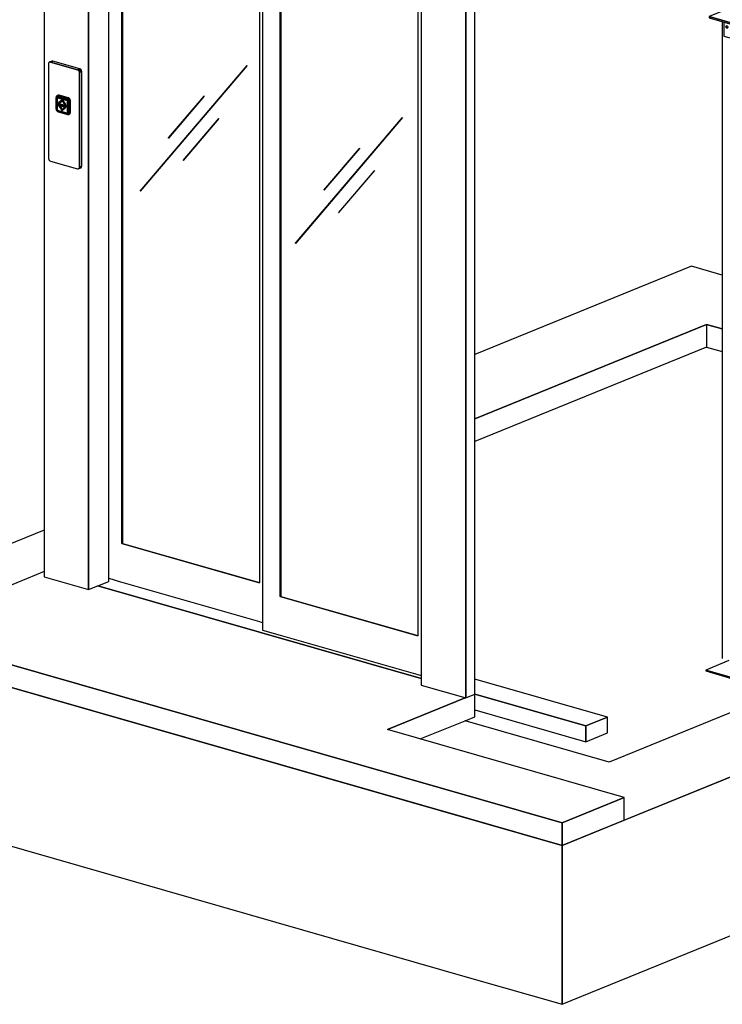
# Model space of a CAD drawing. Extents: x 5 to 3075, y 5 to 302.
# Drawn here: x 33 to 52, y 115 to 142 of the extents above; entities that cross this region are included whole.
import ezdxf

# ---------------------------------------------------------------- set-up
doc = ezdxf.new("R2010")
doc.units = 0
doc.header["$LTSCALE"] = 0.5
doc.header["$MEASUREMENT"] = 0
doc.layers.get('0').update_dxf_attribs({"linetype": 'CONTINUOUS'})

# ---------------------------------------------------------------- blocks, each defined once
blk = doc.blocks.new('LD_20200403095214_0000019E')
for p, q in [((-75.5, -1670), (-75.5, -2988.6)), ((-75.5, -2988.6), (-75.4, -2989))]:
    blk.add_line(p, q)
blk = doc.blocks.new('LD_20200403095214_000001B3')
for p, q in [((331.4, 250.2), (299.3, 237.1)), ((333.7, 249.5), (301.6, 236.4)), ((301.6, 236.4), (333.7, 249.5)), ((333.7, 249.5), (331.4, 250.2)), ((333.7, 202.5), (333.7, 249.5)), ((301.6, 236.4), (299.3, 237.1)), ((299.3, 237.1), (299.3, 192.9)), ((299.3, 237.1), (301.6, 236.4)), ((301.6, 189.4), (301.6, 236.4)), ((301.6, 236.4), (301.6, 189.4)), ((387.3, 244.3), (333.7, 222.5)), ((333.7, 212.1), (402.2, 240)), ((402.2, 240), (333.7, 212.1)), ((333.7, 210.2), (402.2, 238.1)), ((402.2, 240), (387.3, 244.3)), ((388.8, 178.1), (388.8, 232.7)), ((402.2, 238.1), (402.2, 240)), ((299.3, 215.2), (270.8, 223.4)), ((-244.1, -23.4), (287.8, 193.4)), ((287.8, 193.4), (-244.1, -23.4)), ((-244.1, -25.3), (290.5, 192.6)), ((242, 185.1), (-242, -12.2)), ((272.9, 197.7), (270.5, 196.7)), ((299.3, 192.9), (270.8, 201.1)), ((270.8, 201.1), (299.3, 192.9)), ((270.8, 198.3), (301.6, 189.4)), ((271, 197.6), (270.8, 197.5)), ((271.9, 197.8), (271, 197.6)), ((272.1, 197.9), (271.9, 197.8)), ((301.6, 189.4), (333.7, 202.5)), ((-385.7, -137.6), (388.8, 178.1)), ((-372.3, -141.5), (402.2, 174.2)), ((402.2, 174.2), (-372.3, -141.5)), ((402.2, 174.2), (388.8, 178.1)), ((402.2, 132.9), (402.2, 174.2)), ((-372.3, -182.8), (402.2, 132.9)), ((388.8, 72.8), (388.8, 127.4)), ((388.8, 72.8), (-385.7, -242.9)), ((-385.7, -242.9), (388.8, 72.8)), ((-372.3, -246.7), (402.2, 69)), ((402.2, 69), (-372.3, -246.7)), ((-372.3, -248.6), (402.2, 67.1)), ((402.2, 69), (388.8, 72.8)), ((402.2, 67.1), (402.2, 69)), ((-426.1, 22), (-458.2, 8.9)), ((-278.6, -20.3), (-426.1, 22)), ((-278.6, -42.6), (-458.2, 8.9)), ((-458.2, 8.9), (-458.2, 6.1)), ((-458.2, 8.9), (-278.6, -42.6)), ((-458.2, 6.1), (-276.3, -46.1)), ((-246.4, 14.6), (-278.6, 1.5)), ((-276.3, 0.9), (-278.6, 1.5)), ((-278.6, 1.5), (-278.6, -42.6)), ((-278.6, 1.5), (-276.3, 0.9)), ((-244.1, 14), (-276.3, 0.9)), ((-276.3, 0.9), (-244.1, 14)), ((-276.3, -46.1), (-276.3, 0.9)), ((-276.3, 0.9), (-276.3, -46.1)), ((-244.1, 14), (-246.4, 14.6)), ((-244.1, -33), (-244.1, 14)), ((-428, -2.6), (-428, -31.4)), ((-423.8, -11.9), (-423.6, -11.1)), ((-423.6, -12.9), (-423.8, -11.9)), ((-423.6, -11.1), (-423.2, -10.4)), ((-423.2, -13.7), (-423.6, -12.9)), ((-423.2, -10.4), (-422.4, -10.1)), ((-423.2, -10.4), (-422.6, -10.1)), ((-423.2, -13.7), (-421.3, -13)), ((-422.6, -14.4), (-423.2, -13.7)), ((-422.6, -10.1), (-421.9, -10.1)), ((-421.9, -14.8), (-422.6, -14.4)), ((-421.9, -10.1), (-421.1, -10.5)), ((-421.9, -11.1), (-421.7, -10.3)), ((-421.7, -12.1), (-421.9, -11.1)), ((-421.9, -14.8), (-421.1, -14.9)), ((-421.7, -10.3), (-421.7, -10.2)), ((-421.3, -13), (-421.7, -12.1)), ((-420.7, -13.6), (-421.3, -13)), ((-421.1, -10.5), (-420.5, -11.2)), ((-420.5, -14.5), (-421.1, -14.9)), ((-420.1, -13.9), (-420.7, -13.6)), ((-420.5, -11.2), (-420.1, -12.1)), ((-420.1, -13.9), (-420.5, -14.5)), ((-420.1, -12.1), (-420, -13)), ((-420, -13), (-420.1, -13.9)), ((-414.2, -6.5), (-349.4, -53.1)), ((-349.4, -50.3), (-407.7, -8.4)), ((-428, -31.4), (-346.5, -54.8)), ((-305, -37.9), (-387.3, -71.4)), ((-276.3, -46.1), (-244.1, -33)), ((-372.3, -75.7), (-290.1, -42.2)), ((-290.1, -42.2), (-372.3, -75.7)), ((-372.3, -77.6), (-287.4, -42.9)), ((-349.4, -50.3), (-341.7, -52.5)), ((-349.4, -53.1), (-345.3, -54.3)), ((-341.3, -52.7), (-341.7, -52.5)), ((-372.3, -75.7), (-387.3, -71.4)), ((-387.3, -71.4), (-372.3, -75.7)), ((-387.3, -71.4), (-387.3, -137.2)), ((-385.7, -73.7), (-372.3, -77.6)), ((-385.7, -137.6), (-385.7, -73.7)), ((-385.7, -73.7), (-385.7, -137.6)), ((-372.3, -77.6), (-372.3, -75.7)), ((-372.3, -75.7), (-372.3, -77.6)), ((-387.3, -137.2), (-385.7, -137.6)), ((-387.3, -137.2), (-387.3, -139.1)), ((-372.3, -141.5), (-387.3, -137.2)), ((-387.3, -139.1), (-373.9, -142.9)), ((-385.7, -137.6), (-372.3, -141.5)), ((-372.3, -182.8), (-372.3, -141.5)), ((-372.3, -141.5), (-372.3, -182.8)), ((-373.9, -142.9), (-373.9, -180.5)), ((-373.9, -171.2), (-387.3, -176.7)), ((-387.3, -176.7), (-387.3, -178.5)), ((-373.9, -180.5), (-387.3, -176.7)), ((-387.3, -176.7), (-373.9, -180.5)), ((-387.3, -178.5), (-372.3, -182.8)), ((-385.7, -179), (-387.3, -178.5)), ((-387.3, -178.5), (-387.3, -244.3)), ((-385.7, -242.9), (-385.7, -179)), ((-385.7, -179), (-385.7, -242.9)), ((-387.3, -244.3), (-372.3, -248.6)), ((-372.3, -246.7), (-385.7, -242.9)), ((-385.7, -242.9), (-372.3, -246.7)), ((-372.3, -248.6), (-372.3, -246.7)), ((-372.3, -246.7), (-372.3, -248.6))]:
    blk.add_line(p, q)
blk = doc.blocks.new('LD_20200403095214_000001B7')
for p, q in [((2002.6, 246.9), (1815, 170.4)), ((2060.1, 230.4), (2002.6, 246.9)), ((1872.4, 153.9), (2060.1, 230.4)), ((2060.1, 230.4), (1872.4, 153.9)), ((2060.1, 87.1), (2060.1, 230.4)), ((1890.4, 214.5), (1864.6, 204)), ((1890.4, 214.5), (1864.6, 204)), ((1884, 198.5), (1864.6, 204)), ((1864.6, 204), (1864.6, 190.6)), ((1864.6, 204), (1884, 198.5)), ((1884, 198.5), (1864.6, 204)), ((1864.6, 204), (1864.6, 190.6)), ((1864.6, 204), (1884, 198.5)), ((1909.7, 209), (1890.4, 214.5)), ((1909.7, 209), (1890.4, 214.5)), ((1815, 170.4), (1815, 168)), ((1872.4, 153.9), (1815, 170.4)), ((1815, 170.4), (1872.4, 153.9)), ((1815, 168), (1870.5, 152.1)), ((1858.3, 155.6), (1858.3, 117.7)), ((1870.5, 152.1), (1870.5, 11.1)), ((1872.4, 10.6), (1872.4, 153.9)), ((1872.4, 153.9), (1872.4, 10.6)), ((1870.5, 107.3), (1850, 99)), ((1858.3, 117.7), (1870.5, 114.2)), ((1864.6, 115.9), (1864.6, 105)), ((1864.6, 115.9), (1864.6, 105)), ((2092.8, 90.1), (1610.7, -106.4)), ((1850, 85.5), (1829.2, 77)), ((1850, 82.1), (1829.2, 73.6)), ((1870.5, 93.1), (1850, 99)), ((1850, 99), (1850, 56.7)), ((1850, 99), (1870.5, 93.1)), ((2060.1, 87.1), (1856.3, 4)), ((1856.3, 1.7), (2060.1, 84.7)), ((1872.4, 10.6), (2060.1, 87.1)), ((1873, 0.5), (2092.8, 90.1)), ((2060.1, 84.7), (2060.1, 87.1)), ((2081.6, 84.1), (2092.8, 88.7)), ((2092.8, 88.7), (2081.6, 84.1)), ((2081.6, 70.8), (2081.6, 84.1)), ((2081.6, 84.1), (2081.6, 70.8)), ((2113.7, 92.3), (2113.7, 83.9)), ((2113.7, 83.9), (2113.7, 92.3)), ((2116.3, 84.9), (2116.3, 93.3)), ((1850, 56.7), (1870.5, 50.8)), ((1737.1, -0.7), (1792.2, 21.8)), ((1762.4, 30.3), (1818.2, 14.3)), ((1764.7, 31.5), (1820.9, 15.4)), ((1820.9, 15.4), (1764.7, 31.5)), ((1870.5, 28.4), (1829.5, 11.7)), ((1763, -8.2), (1723.9, 3.1)), ((1820.9, 15.4), (1763, -8.2)), ((1815.1, -23.1), (1873, 0.5)), ((1856.3, 4), (1829.5, 11.7)), ((1829.5, 11.7), (1829.5, 9.4)), ((1829.5, 11.7), (1856.3, 4)), ((1829.5, 9.4), (1856.3, 1.7)), ((1856.3, 4), (1872.4, 10.6)), ((1856.3, 1.7), (1856.3, 4)), ((1856.3, 4), (1856.3, 1.7)), ((1870.5, 11.1), (1872.4, 10.6)), ((1633.8, -2.6), (1610.7, -12)), ((1636.7, -4.8), (1610.7, -15.4)), ((1610.7, -106.4), (1815.1, -23.1)), ((1435.3, -83.5), (1387.2, -103.1)), ((1440.8, -85.1), (1440.8, -120.4)), ((1442.4, -120.8), (1442.4, -87)), ((1442.4, -87), (1442.4, -120.8)), ((1442.4, -87), (1443.9, -87.4)), ((1443.9, -87.4), (1570.3, -123.7)), ((1446.5, -88.2), (1446.5, -120.2)), ((1387.2, -103.1), (1387.2, -105)), ((1440.8, -118.5), (1387.2, -103.1)), ((1387.2, -103.1), (1440.8, -118.5)), ((1387.2, -105), (1440.8, -120.4)), ((1440.8, -120.4), (1440.8, -118.5)), ((1440.8, -120.4), (1442.4, -120.8)), ((1442.4, -120.8), (1446.5, -119.2)), ((1446.5, -120.2), (1544.2, -148.3)), ((1606.5, -114.4), (1606.5, -122.8)), ((1606.5, -122.8), (1606.5, -114.4)), ((1570.3, -123.7), (1570.3, -137.6)), ((1571.8, -123.7), (1571.8, -122.7)), ((1571.8, -122.7), (1571.8, -123.7)), ((1571.8, -137), (1571.8, -123.7)), ((1571.8, -123.7), (1571.8, -137)), ((1574.4, -135.9), (1574.4, -123.5)), ((1574.4, -123.5), (1574.4, -135.9))]:
    blk.add_line(p, q)
blk = doc.blocks.new('LD_20200403095214_000001BA')
for p, q in [((908.9, -248.3), (911.1, -247.4)), ((889.1, -268.9), (889.1, -269.2)), ((889.1, -269.2), (889.1, -268.9)), ((890.4, -269.6), (890.4, -268.4))]:
    blk.add_line(p, q)
blk = doc.blocks.new('LD_20200403095214_000001BB')
for p, q in [((-36.6, 83.8), (-36.7, 82.8)), ((-36.7, 82.8), (-36.7, -113)), ((-36.4, 84.8), (-36.6, 83.8)), ((-35.9, 85.5), (-36.4, 84.8)), ((-35.3, 86.1), (-35.9, 85.5)), ((-34.6, 86.4), (-35.3, 86.1)), ((-29.8, 88.4), (-34.6, 86.4)), ((-33.8, 86.5), (-34.6, 86.4)), ((-34.6, 86.4), (-33.8, 86.5)), ((-28.9, 88.5), (-33.8, 86.5)), ((-33.8, 86.5), (-28.9, 88.5)), ((-32.9, 86.4), (-33.8, 86.5)), ((-33.8, 86.5), (-32.9, 86.4)), ((-28.1, 88.4), (-32.9, 86.4)), ((-32.9, 86.4), (-28.1, 88.4)), ((23.3, 70.3), (-32.9, 86.4)), ((-32.9, 86.4), (23.3, 70.3)), ((-28.9, 88.5), (-29.8, 88.4)), ((-28.1, 88.4), (-28.9, 88.5)), ((28.1, 72.3), (-28.1, 88.4)), ((28.1, 72.3), (23.3, 70.3)), ((23.3, 70.3), (28.1, 72.3)), ((24.1, 69.9), (23.3, 70.3)), ((23.3, 70.3), (24.1, 69.9)), ((28.9, 71.9), (24.1, 69.9)), ((24.1, 69.9), (28.9, 71.9)), ((24.9, 69.4), (24.1, 69.9)), ((24.1, 69.9), (24.9, 69.4)), ((29.8, 71.3), (24.9, 69.4)), ((24.9, 69.4), (29.8, 71.3)), ((25.7, 68.6), (24.9, 69.4)), ((24.9, 69.4), (25.7, 68.6)), ((30.5, 70.6), (25.7, 68.6)), ((25.7, 68.6), (30.5, 70.6)), ((26.3, 67.7), (25.7, 68.6)), ((25.7, 68.6), (26.3, 67.7)), ((31.1, 69.6), (26.3, 67.7)), ((26.3, 67.7), (31.1, 69.6)), ((26.7, 66.6), (26.3, 67.7)), ((26.3, 67.7), (26.7, 66.6)), ((31.5, 68.6), (26.7, 66.6)), ((26.7, 66.6), (31.5, 68.6)), ((27, 65.6), (26.7, 66.6)), ((26.7, 66.6), (27, 65.6)), ((31.8, 67.5), (27, 65.6)), ((27, 65.6), (31.8, 67.5)), ((27.1, 64.5), (27, 65.6)), ((27, 65.6), (27.1, 64.5)), ((31.9, 66.5), (27.1, 64.5)), ((27.1, 64.5), (31.9, 66.5)), ((27.1, -131.3), (27.1, 64.5)), ((27.1, 64.5), (27.1, -131.3)), ((28.9, 71.9), (28.1, 72.3)), ((29.8, 71.3), (28.9, 71.9)), ((30.5, 70.6), (29.8, 71.3)), ((31.1, 69.6), (30.5, 70.6)), ((31.5, 68.6), (31.1, 69.6)), ((31.8, 67.5), (31.5, 68.6)), ((31.9, 66.5), (31.8, 67.5)), ((31.9, -129.3), (31.9, 66.5)), ((-20.8, 13.9), (-20.9, 13)), ((-20.9, 13), (-20.9, -10.5)), ((-20.8, 13.9), (-20.6, 14.8)), ((-20.7, 14.6), (-20.8, 13.9)), ((-20.8, 13.9), (-20.7, 12.2)), ((-20.6, 14.8), (-20.7, 14.6)), ((-20.7, -11.3), (-20.7, 12.2)), ((-20.6, 14.8), (-20.2, 15.6)), ((-20.3, 15.5), (-20.6, 14.8)), ((-20.4, 12.8), (-20.5, 12.1)), ((-20.5, 12.1), (-20.4, 12.8)), ((-20.5, 12.1), (-20.5, -11.4)), ((-20.5, -11.4), (-20.5, 12.1)), ((-20.2, 13.5), (-20.4, 12.8)), ((-20.4, 12.8), (-20.2, 13.5)), ((-19.8, 16.2), (-20.3, 15.5)), ((-20.1, 13.2), (-20.3, 12.6)), ((-20.3, 12.6), (-20.3, 12)), ((-20.3, -11.4), (-20.3, 12)), ((-20.2, 15.6), (-19.7, 16.2)), ((-19.8, 14), (-20.2, 13.5)), ((-20.2, 13.5), (-19.8, 14)), ((-19.7, 13.8), (-20.1, 13.2)), ((-20, 12.5), (-20.1, 12)), ((-20, 12.3), (-20.1, 12)), ((-20.1, 12), (-20.1, -11.5)), ((-20.1, 12), (-20.1, -11.5)), ((-19.9, 13.2), (-20, 12.5)), ((-19.9, 13), (-20, 12.3)), ((-19.5, 13.7), (-19.9, 13.2)), ((-19.5, 13.5), (-19.9, 13)), ((-19.6, 16.4), (-19.8, 16.2)), ((-19.7, 16.2), (-19.8, 16.2)), ((-19.3, 14.4), (-19.8, 14)), ((-19.8, 14), (-19.3, 14.4)), ((-19.7, 16.2), (-19.1, 16.7)), ((-19.3, 14.1), (-19.7, 13.8)), ((-19.7, 13.8), (-19.3, 13.9)), ((-19.7, -11.7), (-19.5, 11.8)), ((-19.1, 16.7), (-19.6, 16.4)), ((-19, 14.1), (-19.5, 13.7)), ((-19.3, 13.9), (-19.5, 13.7)), ((-19.5, 13.7), (-19.5, 13.5)), ((-19.5, 12.1), (-19.4, 12.6)), ((-19.5, 11.8), (-19.5, 12.1)), ((-19.4, 12.6), (-19.1, 13)), ((-18.6, 14.5), (-19.3, 14.4)), ((-19.3, 14.4), (-18.6, 14.5)), ((-18.8, 14.3), (-19.3, 14.1)), ((-19, 14.1), (-19.3, 13.9)), ((-19.3, 13.9), (-19.3, 13.9)), ((-19.1, 16.7), (-18.4, 16.9)), ((-18.9, 16.9), (-19.1, 16.7)), ((-19, 14.1), (-19.1, 13.8)), ((-19.1, 13.8), (-18.5, 14)), ((-19.1, 13), (-18.8, 13.3)), ((-18.6, 13.2), (-19.1, 13)), ((-18.8, 14.2), (-19, 14.1)), ((-18.7, 17), (-18.9, 16.9)), ((-18.8, 12.6), (-18.9, 12)), ((-18.9, 12), (-18.8, 12.6)), ((-18.9, 12), (-18.9, -11.5)), ((-18.9, -11.5), (-18.9, 12)), ((-18.2, 14.4), (-18.8, 14.3)), ((-18.8, 14.2), (-18.3, 14.3)), ((-18.8, 13.3), (-18.3, 13.4)), ((-18.6, 13.1), (-18.8, 12.6)), ((-18.8, 12.6), (-18.6, 13.1)), ((-18.7, 11.9), (-18.8, 11.5)), ((-18.8, 11.5), (-18.8, -11.9)), ((-17.1, 17.6), (-18.7, 17)), ((-17.9, 17.2), (-18.7, 17)), ((-18, 17.2), (-18.7, 17)), ((-18.7, 17), (-18.7, 17)), ((-18.5, 12.1), (-18.7, 11.9)), ((-18, 14.4), (-18.6, 14.5)), ((-18.6, 14.5), (-18, 14.4)), ((-18.6, 13.2), (-18.1, 13.4)), ((-18.3, 13.3), (-18.6, 13.1)), ((-18.6, 13.1), (-18.3, 13.3)), ((-18.5, 14), (-17.9, 13.9)), ((-18.3, 12.3), (-18.5, 12.1)), ((-18.4, 16.9), (-17.6, 17)), ((-18.3, 14.3), (-17.8, 14.3)), ((-17.9, 13.5), (-18.3, 13.4)), ((-18, 12.4), (-18.3, 12.3)), ((-18.3, 12.3), (-18, 12.3)), ((-17.9, 14.3), (-18.2, 14.4)), ((-18, 12.5), (-18.2, 12.3)), ((-18.1, 13.4), (-17.8, 13.3)), ((-17.2, 17.3), (-18, 17.2)), ((1.2, 8.9), (-18, 14.4)), ((-18, 14.4), (1.2, 8.9)), ((-18, 12.5), (-17.8, 12.6)), ((-18, 12.4), (-17.7, 12.4)), ((-17.7, 12.4), (-18, 12.4)), ((-18, 12.3), (1.2, 6.8)), ((-17.1, 17.3), (-17.9, 17.2)), ((-17.6, 17), (-17.9, 14.8)), ((-17.9, 14.8), (1.3, 9.3)), ((1.2, 8.8), (-17.9, 14.3)), ((1.3, 8.6), (-17.9, 13.9)), ((-17.9, 13.5), (1.3, 7.9)), ((-17.8, 14.3), (1.3, 8.8)), ((-17.8, 13.3), (1.3, 7.9)), ((-17.4, 12.7), (-17.8, 12.6)), ((-17.7, 12.4), (1.5, 6.9)), ((1.5, 6.9), (-17.7, 12.4)), ((-17.4, 12.7), (1.8, 7.3)), ((-16.4, 17.2), (-17.2, 17.3)), ((-16.8, 0.2), (-17.2, 0.1)), ((-17.2, 0.1), (-0.3, -4.8)), ((-0.3, -4.8), (-17.2, 0.1)), ((-17.2, 0.1), (-17.2, -1.8)), ((-16.4, 17.9), (-17.1, 17.6)), ((-17.1, 17.3), (-16.3, 17.2)), ((0, -4.6), (-16.8, 0.2)), ((-16.8, 0.2), (0, -4.6)), ((-15.6, 17.9), (-16.4, 17.9)), ((2.8, 11.7), (-16.4, 17.2)), ((-16.3, 17.2), (2.8, 11.7)), ((-8.7, 8.4), (-16, 1.6)), ((-16, 1.6), (-13.8, 1)), ((-14.8, 17.8), (-15.6, 17.9)), ((4.4, 12.3), (-14.8, 17.8)), ((-8.7, 5.8), (-13.8, 1)), ((-13.8, 1), (-8.7, 5.8)), ((-13.8, 1), (-13.5, 1.1)), ((-13.5, 1.1), (-8.7, 5.7)), ((-8.7, 5.7), (-13.5, 1.1)), ((-8.4, 8.6), (-8.7, 8.4)), ((-8.7, 8.4), (-1.5, -2.6)), ((-1.5, -2.6), (-8.7, 8.4)), ((-8.7, 5.8), (-3.6, -1.9)), ((-1.1, -2.4), (-8.4, 8.6)), ((-8.4, 8.6), (-1.1, -2.4)), ((1.8, 8.6), (1.2, 8.9)), ((1.2, 8.9), (1.8, 8.6)), ((1.2, 8.8), (1.5, 8.7)), ((1.2, 6.8), (1.5, 6.6)), ((3.2, 11), (1.3, 9.3)), ((1.3, 8.8), (1.6, 8.7)), ((1.8, 8.2), (1.3, 8.6)), ((1.3, 7.9), (1.7, 7.7)), ((1.5, 8.7), (2.1, 8.3)), ((1.5, 6.9), (1.8, 6.7)), ((1.8, 6.7), (1.5, 6.9)), ((1.5, 6.6), (1.7, 6.3)), ((1.7, 7.7), (2.2, 7.3)), ((2, 6.5), (1.7, 6.3)), ((1.7, 6.3), (1.9, 6)), ((2.4, 8.2), (1.8, 8.6)), ((1.8, 8.6), (2.4, 8.2)), ((2.3, 7.7), (1.8, 8.2)), ((2, 6.9), (1.8, 7.3)), ((1.8, 6.7), (2, 6.5)), ((2, 6.5), (1.8, 6.7)), ((1.9, 6), (1.9, 5.6)), ((1.9, 5.6), (1.9, -17.9)), ((2, 6.9), (2.2, 6.7)), ((2, 6.5), (2.2, 6.7)), ((2, 6.5), (2.2, 6.1)), ((2.2, 6.1), (2, 6.5)), ((2.1, 8.3), (2.6, 7.8)), ((2.2, 7.3), (2.5, 6.8)), ((2.2, 6.7), (2.4, 6.4)), ((2.2, 6.1), (2.2, 5.7)), ((2.2, 5.7), (2.2, 6.1)), ((2.2, 5.7), (2.2, -17.7)), ((2.2, -17.7), (2.2, 5.7)), ((2.6, 7.9), (2.3, 7.7)), ((2.9, 7.5), (2.4, 8.2)), ((2.4, 8.2), (2.9, 7.5)), ((2.4, 6.4), (2.5, 6)), ((2.5, 6.8), (2.7, 6.3)), ((2.7, 5.8), (2.5, 6)), ((2.6, 7.8), (3.1, 7.2)), ((2.7, 6.3), (2.9, 5.7)), ((2.7, 5.8), (2.7, -17.7)), ((2.8, 11.7), (3.7, 11.3)), ((3.6, 11.3), (2.8, 11.7)), ((3.1, 7.2), (2.8, 7.1)), ((3.1, 6.4), (2.8, 7.1)), ((3.3, 6.8), (2.9, 7.5)), ((2.9, 7.5), (3.3, 6.8)), ((2.9, 5.4), (2.9, 5.7)), ((2.9, 5.7), (2.9, 5.4)), ((2.9, -18.1), (2.9, 5.4)), ((2.9, 5.4), (2.9, -18)), ((3.1, 7.2), (3.4, 6.5)), ((3.1, 6.4), (3.3, 5.6)), ((3.2, 11), (3.9, 10.5)), ((3.6, 5.9), (3.3, 6.8)), ((3.3, 6.8), (3.6, 5.9)), ((3.3, 5.2), (3.3, 5.6)), ((3.3, -18.2), (3.3, 5.2)), ((3.4, 6.5), (3.6, 5.7)), ((4.4, 10.8), (3.6, 11.3)), ((3.7, 5.1), (3.6, 5.9)), ((3.6, 5.9), (3.7, 5.1)), ((3.6, 5.7), (3.6, 5.2)), ((3.6, 5.2), (3.6, -18.3)), ((4.4, 10.8), (3.7, 11.3)), ((3.7, -18.4), (3.7, 5.1)), ((3.7, 5.1), (3.7, -18.4)), ((3.9, 10.5), (4.6, 9.8)), ((6.4, 6.1), (4, 5.1)), ((4, 5.1), (4, -18.4)), ((5.2, 12), (4.4, 12.3)), ((5.2, 10.1), (4.4, 10.8)), ((5.1, 10.1), (4.4, 10.8)), ((4.6, 9.8), (5.3, 9)), ((5.7, 9.3), (5.1, 10.1)), ((6, 11.5), (5.2, 12)), ((5.2, 10.1), (5.8, 9.3)), ((5.8, 8.1), (5.3, 9)), ((5.3, 9), (5.6, 8.9)), ((5.6, 9.2), (5.7, 9.3)), ((5.6, 9.2), (5.6, 8.9)), ((6.3, 8.4), (5.7, 9.3)), ((7.4, 9.9), (5.8, 9.3)), ((5.8, 9.3), (6.3, 8.4)), ((5.8, 8.1), (6.1, 7.2)), ((6.7, 10.8), (6, 11.5)), ((6.1, 7.2), (6.4, 6.1)), ((6.3, 8.4), (6.7, 7.4)), ((6.7, 7.3), (6.3, 8.4)), ((7.4, 9.9), (6.7, 10.8)), ((6.7, 7.4), (7, 6.3)), ((6.9, 6.3), (6.7, 7.3)), ((7, 5.3), (6.9, 6.3)), ((7, 6.3), (7, 5.3)), ((7, 5.3), (7, -18.2)), ((7, -18.2), (7, 5.3)), ((7.9, 9), (7.4, 9.9)), ((8.3, 8), (7.9, 9)), ((8.5, 7), (8.3, 8)), ((8.6, 5.9), (8.5, 7)), ((8.6, -17.6), (8.6, 5.9)), ((-20.9, -10.5), (-20.8, -11.5)), ((-20.7, -11.3), (-20.8, -11.5)), ((-20.8, -11.5), (-20.6, -12.5)), ((-20.7, -11.3), (-20.6, -12)), ((-20.6, -12.2), (-20.7, -11.3)), ((-20.6, -12), (-20.6, -12.2)), ((-20.6, -12.5), (-20.2, -13.5)), ((-20.5, -11.4), (-20.4, -12.3)), ((-20.4, -12.3), (-20.5, -11.4)), ((-20.4, -12.3), (-20.2, -13.1)), ((-20.2, -13.1), (-20.4, -12.3)), ((-20.3, -11.4), (-20.3, -11.6)), ((-20.2, -12.4), (-20.3, -11.6)), ((-20.3, -13.1), (-20, -13.7)), ((-19.9, -13.1), (-20.2, -12.4)), ((-20.2, -13.1), (-19.8, -13.8)), ((-19.8, -13.8), (-20.2, -13.1)), ((-20.2, -13.5), (-19.7, -14.4)), ((-20.1, -11.5), (-20, -11.9)), ((-20, -11.9), (-20.1, -11.5)), ((-20, -11.9), (-19.9, -12.7)), ((-20, -13.7), (-19.9, -14)), ((-19.9, -12.7), (-19.5, -13.4)), ((-19.5, -13.8), (-19.9, -13.1)), ((-19.8, -13.8), (-19.3, -14.5)), ((-19.3, -14.5), (-19.8, -13.8)), ((-19.7, -11.7), (-19.5, -11.9)), ((-19.7, -14.4), (-19.1, -15.2)), ((-19.4, -12.5), (-19.5, -11.9)), ((-19.5, -13.4), (-19.1, -14)), ((-19.4, -13.6), (-19.5, -13.8)), ((-19.1, -14.4), (-19.5, -13.8)), ((-19.1, -13.1), (-19.4, -12.5)), ((-19.3, -14.5), (-18.6, -15)), ((-18.6, -15), (-19.3, -14.5)), ((-19.3, -14.7), (-18.9, -15)), ((-18.6, -15.2), (-19.3, -14.7)), ((-19.1, -13.1), (-18.6, -13.3)), ((-18.8, -13.5), (-19.1, -13.1)), ((-19.1, -14), (-19, -14.1)), ((-19.1, -14), (-18.5, -14.5)), ((-18.5, -14.8), (-19.1, -14.4)), ((-19.1, -15.2), (-18.4, -15.9)), ((-19, -14.1), (-18.4, -14.6)), ((-18.9, -11.5), (-18.8, -12.1)), ((-18.8, -12.1), (-18.9, -11.5)), ((-18.9, -15), (-18.6, -15.2)), ((-18.8, -11.9), (-18.7, -12.3)), ((-18.8, -12.1), (-18.6, -12.7)), ((-18.6, -12.7), (-18.8, -12.1)), ((-18.3, -13.9), (-18.8, -13.5)), ((-18.7, -12.3), (-18.5, -12.7)), ((-18.6, -12.7), (-18.2, -13.2)), ((-18.2, -13.2), (-18.6, -12.7)), ((-18.2, -13.2), (-18.6, -13.3)), ((-18.6, -15), (-18, -15.3)), ((-18, -15.3), (-18.6, -15)), ((-18.6, -15.2), (-18.3, -15.4)), ((-17.9, -15.6), (-18.6, -15.2)), ((-18.5, -12.7), (-18.3, -12.9)), ((-18.5, -14.5), (-17.9, -14.7)), ((-18.5, -14.8), (-17.9, -15.1)), ((-18.4, -14.6), (-17.8, -14.9)), ((-18.4, -15.9), (-17.6, -16.4)), ((-18.3, -12.9), (-18, -13.1)), ((-18.3, -13.9), (-17.9, -14.3)), ((-18.3, -15.4), (-17.9, -15.6)), ((-18.2, -13.2), (-17.8, -13.6)), ((-17.8, -13.6), (-18.2, -13.2)), ((-18, -13.1), (1.2, -18.6)), ((-18, -15.3), (1.2, -20.8)), ((1.2, -20.8), (-18, -15.3)), ((-17.9, -14.3), (1.3, -19.6)), ((1.3, -20.3), (-17.9, -14.7)), ((-17.9, -15.1), (1.2, -20.6)), ((-17.6, -16.4), (-17.9, -15.6)), ((1.3, -21), (-17.9, -15.6)), ((-17.8, -13.6), (-17.3, -13.8)), ((-17.3, -13.8), (-17.8, -13.6)), ((-17.8, -14.9), (1.3, -20.3)), ((-17.6, -16.4), (-16.7, -16.8)), ((-17.6, -16.4), (-17.6, -16.4)), ((-17.3, -13.8), (1.8, -19.3)), ((1.8, -19.3), (-17.3, -13.8)), ((-17.2, -1.8), (-0.3, -6.7)), ((-16.7, -16.8), (2.4, -22.3)), ((-15.7, -3.9), (-16, -4)), ((-16, -4), (-13.8, -4.6)), ((-13.8, -4.6), (-16, -4)), ((-16, -4), (-8.7, -15)), ((-13.5, -4.5), (-15.7, -3.9)), ((-15.7, -3.9), (-1.1, -8.1)), ((-13.5, -4.5), (-13.8, -4.6)), ((-13.8, -4.6), (-8.7, -12.4)), ((-8.7, -12.4), (-13.8, -4.6)), ((-8.5, -12.1), (-13.5, -4.5)), ((-13.5, -4.5), (-8.5, -12.1)), ((-3.3, -7.5), (-13.5, -4.5)), ((-3.6, -7.6), (-8.7, -12.4)), ((-1.5, -8.2), (-8.7, -15)), ((-8.7, -15), (-1.5, -8.2)), ((-8.7, -15), (-8.4, -14.9)), ((-8.4, -14.9), (-1.1, -8.1)), ((-1.1, -8.1), (-8.4, -14.9)), ((-3.6, -1.9), (-1.5, -2.6)), ((-3.3, -7.5), (-3.6, -7.6)), ((-3.6, -7.6), (-1.5, -8.2)), ((-1.5, -8.2), (-3.6, -7.6)), ((-1.1, -8.1), (-3.3, -7.5)), ((-1.5, -2.6), (-1.1, -2.4)), ((-1.1, -8.1), (-1.5, -8.2)), ((-0.3, -4.8), (0, -4.6)), ((-0.3, -4.8), (-0.3, -6.7)), ((-0.3, -6.7), (-0.3, -4.8)), ((-0.3, -6.7), (0, -6.5)), ((0, -6.5), (0, -4.6)), ((0, -4.6), (0, -6.5)), ((1.2, -18.6), (1.5, -18.6)), ((1.7, -19.7), (1.3, -19.6)), ((1.3, -20.3), (2, -20.4)), ((1.3, -20.3), (1.8, -20.3)), ((1.7, -18.5), (1.5, -18.6)), ((1.5, -18.6), (1.8, -18.5)), ((1.8, -18.6), (1.6, -18.5)), ((1.7, -18.5), (1.9, -18.2)), ((2, -18.3), (1.7, -18.5)), ((2.2, -19.5), (1.7, -19.7)), ((2, -18.3), (1.8, -18.5)), ((1.8, -18.5), (2, -18.3)), ((1.8, -18.6), (2, -18.5)), ((1.8, -19.3), (2.3, -19.3)), ((2.3, -19.3), (1.8, -19.3)), ((2.3, -20.1), (1.8, -20.3)), ((1.9, -18.2), (1.9, -17.9)), ((2.2, -18.1), (2, -18.3)), ((2, -18.3), (2.2, -18.1)), ((2.2, -18.4), (2, -18.3)), ((2.2, -18.4), (2, -18.5)), ((2.6, -20.3), (2.1, -20.4)), ((2.1, -20.4), (2.6, -20.3)), ((2.2, -17.7), (2.2, -18.1)), ((2.2, -18.1), (2.2, -17.7)), ((2.4, -18.2), (2.2, -18.4)), ((2.5, -19.3), (2.2, -19.5)), ((2.3, -19.3), (2.4, -19.3)), ((2.4, -19.3), (2.3, -19.3)), ((2.6, -20.3), (2.3, -20.1)), ((2.5, -17.9), (2.4, -18.2)), ((2.6, -19.1), (2.4, -19.3)), ((2.4, -19.3), (2.5, -19.3)), ((2.9, -20.2), (2.4, -20.5)), ((2.4, -20.7), (2.9, -20.4)), ((2.9, -20.4), (2.4, -20.7)), ((2.5, -17.9), (2.7, -17.7)), ((2.7, -18.9), (2.5, -19.3)), ((2.6, -20.3), (3.1, -19.9)), ((3.1, -20), (2.6, -20.3)), ((2.9, -18.4), (2.7, -18.9)), ((2.8, -19.8), (3.1, -19.3)), ((3.1, -19.9), (2.8, -19.8)), ((2.9, -18), (2.9, -18.4)), ((2.9, -18.4), (2.9, -18.1)), ((3.3, -19.8), (2.9, -20.2)), ((2.9, -20.4), (3.3, -19.8)), ((3.3, -19.8), (2.9, -20.4)), ((3.1, -19.3), (3.3, -18.6)), ((3.3, -19.7), (3.1, -19.9)), ((3.1, -19.9), (3.1, -20)), ((3.3, -18.6), (3.3, -18.2)), ((3.5, -19.2), (3.3, -19.8)), ((3.3, -19.8), (3.6, -19.2)), ((3.6, -19.2), (3.3, -19.8)), ((3.6, -18.5), (3.5, -19.2)), ((3.6, -18.3), (3.6, -19.2)), ((3.6, -19.2), (3.7, -18.4)), ((3.7, -18.4), (3.6, -19.2)), ((3.9, -19), (4, -18.4)), ((4, -19.3), (3.9, -19)), ((6.4, -19.3), (4, -18.4)), ((4, -18.4), (4, -19.3)), ((6.1, -20.2), (5.8, -20.9)), ((6.4, -19.3), (6.1, -20.2)), ((6.7, -20.1), (6.3, -20.9)), ((6.3, -20.9), (6.7, -20.1)), ((6.7, -20.1), (7, -19.2)), ((6.7, -20.1), (6.9, -19.2)), ((6.9, -19.2), (7, -18.2)), ((7, -19.2), (7, -18.2)), ((7.4, -20.9), (7.9, -20.2)), ((7.9, -20.2), (8.3, -19.4)), ((8.3, -19.4), (8.5, -18.5)), ((8.5, -18.5), (8.6, -17.6)), ((1.8, -20.6), (1.2, -20.6)), ((1.2, -20.8), (1.8, -20.8)), ((1.8, -20.8), (1.2, -20.8)), ((1.3, -21), (1.5, -21)), ((2, -21.1), (1.3, -21)), ((1.3, -21), (3.2, -22.3)), ((1.5, -21), (2, -21.1)), ((2.4, -20.5), (1.8, -20.6)), ((1.8, -20.8), (2.4, -20.7)), ((2.4, -20.7), (1.8, -20.8)), ((2, -20.4), (2.1, -20.4)), ((2, -21.1), (2.2, -21)), ((2.6, -21), (2, -21.1)), ((2.2, -21), (2.6, -21)), ((2.4, -22.3), (2.5, -22.3)), ((2.5, -22.3), (3.3, -22.4)), ((3.9, -22.3), (3.2, -22.3)), ((3.3, -22.4), (4.2, -22.3)), ((4.6, -22), (3.9, -22.3)), ((4.2, -22.3), (4.9, -22.1)), ((5.3, -21.6), (4.6, -22)), ((4.9, -22.1), (5.1, -22)), ((5.1, -22), (5.7, -21.5)), ((5.1, -22), (5.2, -21.9)), ((5.2, -21.9), (6.7, -21.3)), ((5.8, -21.5), (5.2, -21.9)), ((5.8, -20.9), (5.3, -21.6)), ((5.3, -21.6), (5.6, -21.5)), ((5.6, -21.6), (5.6, -21.5)), ((5.6, -21.6), (5.7, -21.5)), ((5.7, -21.5), (6.3, -20.9)), ((6.3, -20.9), (5.8, -21.5)), ((7.4, -20.9), (5.8, -21.5)), ((6.7, -21.3), (7.4, -20.9)), ((-36.7, -113), (-36.6, -114)), ((-36.6, -114), (-36.4, -115.1)), ((-36.4, -115.1), (-35.9, -116.1)), ((-35.9, -116.1), (-35.3, -117)), ((-35.3, -117), (-34.6, -117.8)), ((-34.6, -117.8), (-33.8, -118.4)), ((-33.8, -118.4), (-32.9, -118.8)), ((-32.9, -118.8), (23.3, -134.9)), ((23.3, -134.9), (24.1, -135)), ((24.1, -135), (24.9, -134.9)), ((24.9, -134.9), (29.8, -132.9)), ((24.9, -134.9), (25.7, -134.5)), ((25.7, -134.5), (24.9, -134.9)), ((30.5, -132.6), (25.7, -134.5)), ((25.7, -134.5), (30.5, -132.6)), ((25.7, -134.5), (26.3, -134)), ((26.3, -134), (25.7, -134.5)), ((31.1, -132), (26.3, -134)), ((26.3, -134), (31.1, -132)), ((26.3, -134), (26.7, -133.2)), ((26.7, -133.2), (26.3, -134)), ((31.5, -131.2), (26.7, -133.2)), ((26.7, -133.2), (31.5, -131.2)), ((26.7, -133.2), (27, -132.3)), ((27, -132.3), (26.7, -133.2)), ((31.8, -130.3), (27, -132.3)), ((27, -132.3), (31.8, -130.3)), ((27, -132.3), (27.1, -131.3)), ((27.1, -131.3), (27, -132.3)), ((27.1, -131.3), (31.9, -129.3)), ((31.9, -129.3), (27.1, -131.3)), ((29.8, -132.9), (30.5, -132.6)), ((30.5, -132.6), (31.1, -132)), ((31.1, -132), (31.5, -131.2)), ((31.5, -131.2), (31.8, -130.3)), ((31.8, -130.3), (31.9, -129.3))]:
    blk.add_line(p, q)
blk = doc.blocks.new('LD_20200403095214_000001BC')
for p, q in [((-436.6, 2297.9), (-436.6, 125.3)), ((-344.7, 98.9), (-344.7, 2271.5)), ((-344.7, 2072.3), (-344.7, 98.9)), ((-302.9, 116), (-302.9, 2060.3)), ((344.7, 2073.6), (344.7, -98.9)), ((436.6, 2047.3), (436.6, -125.3)), ((436.6, -125.3), (436.6, 2047.3)), ((-275.5, 194.4), (-275.5, 2022.6)), ((-275.5, 2022.6), (-275.5, 194.4)), ((-274.5, 2022.3), (-274.5, 194.8)), ((15.9, 1968.8), (15.9, 15.3)), ((9.3, 1940.9), (9.3, 112.7)), ((455.9, -117.5), (455.9, 1938.9)), ((52.6, 84.6), (52.6, 1912.8)), ((52.6, 1912.8), (52.6, 84.6)), ((53.6, 1912.5), (53.6, 85)), ((337.4, 1831.1), (337.4, 2.9)), ((-16.3, 1184.9), (-237.9, 924.5)), ((-237.8, 924.4), (-16.2, 1184.7)), ((-16.2, 1184.7), (-16.3, 1184.9)), ((-105.6, 1121.2), (-179.4, 1034.5)), ((-179.3, 1034.3), (-105.4, 1121.1)), ((-105.4, 1121.1), (-179.3, 1034.3)), ((-179.2, 1034.3), (-105.4, 1121.1)), ((-105.5, 1121.3), (-105.6, 1121.2)), ((-105.6, 1121.2), (-105.4, 1121.1)), ((-105.4, 1121.1), (-105.6, 1121.2)), ((-105.4, 1121.1), (-105.5, 1121.3)), ((-105.4, 1121.1), (-105.4, 1121.1)), ((-105.4, 1121.1), (-105.4, 1121.1)), ((-74.9, 1074.9), (-148.7, 988.1)), ((-148.6, 988), (-74.7, 1074.7)), ((-74.7, 1074.7), (-74.9, 1074.9)), ((305.8, 1076.7), (84.3, 816.4)), ((84.4, 816.2), (306, 1076.6)), ((306, 1076.6), (84.4, 816.2)), ((84.4, 816.3), (306, 1076.6)), ((305.9, 1076.8), (305.8, 1076.7)), ((305.8, 1076.7), (306, 1076.6)), ((306, 1076.6), (305.8, 1076.7)), ((306, 1076.6), (305.9, 1076.8)), ((306, 1076.6), (306, 1076.6)), ((306, 1076.6), (306, 1076.6)), ((-179.4, 1034.5), (-179.3, 1034.3)), ((-179.3, 1034.3), (-179.2, 1034.3)), ((216.7, 1013.1), (142.8, 926.4)), ((142.9, 926.2), (216.8, 1013)), ((216.8, 1013), (142.9, 926.2)), ((143, 926.2), (216.8, 1013)), ((216.8, 1013), (216.7, 1013.2)), ((216.7, 1013.2), (216.7, 1013.1)), ((216.7, 1013.1), (216.8, 1013)), ((216.8, 1013), (216.7, 1013.1)), ((216.8, 1013), (216.8, 1013)), ((216.8, 1013), (216.8, 1013)), ((-148.7, 988.1), (-148.6, 988)), ((247.4, 966.8), (173.5, 880)), ((173.6, 879.9), (247.5, 966.6)), ((247.5, 966.6), (247.4, 966.8)), ((-237.9, 924.5), (-237.8, 924.4)), ((142.8, 926.4), (142.9, 926.2)), ((142.9, 926.2), (143, 926.2)), ((173.5, 880), (173.6, 879.9)), ((84.3, 816.4), (84.4, 816.2)), ((84.4, 816.2), (84.4, 816.3)), ((-274.5, 194.8), (-275.5, 194.4)), ((9.3, 112.7), (-275.5, 194.4)), ((-275.5, 194.4), (9.3, 112.7)), ((-274.5, 194.8), (9.3, 113.4)), ((-436.6, 125.3), (-344.7, 98.9)), ((-302.9, 122.4), (-278.2, 115.3)), ((-344.7, 98.9), (-302.9, 116)), ((-325.4, 106.8), (344.7, -85.5)), ((-278.2, 115.3), (-275.5, 114.6)), ((-275.5, 114.6), (9.3, 32.8)), ((53.6, 85), (52.6, 84.6)), ((337.4, 2.9), (52.6, 84.6)), ((52.6, 84.6), (337.4, 2.9)), ((53.6, 85), (337.4, 3.6)), ((9.3, 32.8), (12.9, 31.8)), ((12.9, 31.8), (15.9, 30.9)), ((15.9, 15.3), (52.6, 4.8)), ((52.6, 4.8), (337.4, -76.9)), ((337.4, -76.9), (344.4, -78.9)), ((344.4, -78.9), (344.7, -79.1)), ((344.7, -98.9), (436.6, -125.3)), ((730.4, -165), (455.9, -86.2)), ((436.6, -125.3), (455.9, -117.5)), ((685.4, -183.3), (455.9, -117.5)), ((455.9, -117.5), (685.4, -183.3)), ((455.7, -150.3), (685.4, -216.2)), ((685.4, -183.3), (730.4, -165)), ((730.4, -165), (685.4, -183.3)), ((685.4, -216.2), (685.4, -183.3)), ((685.4, -183.3), (685.4, -216.2)), ((730.4, -197.8), (730.4, -165)), ((685.4, -216.2), (730.4, -197.8))]:
    blk.add_line(p, q)
blk = doc.blocks.new('LD_20200403095214_000001BE')
for p, q in [((1357.6, 639.4), (909.1, 456.6)), ((1421.5, 621.1), (1357.6, 639.4)), ((909.1, 323.6), (1388.4, 518.9)), ((1388.4, 518.9), (909.1, 323.6)), ((1388.4, 518.9), (1421.5, 509.5)), ((1421.5, 509.5), (1388.4, 518.9)), ((1388.4, 518.9), (1388.4, 472)), ((1388.4, 472), (909.1, 276.6)), ((1388.4, 472), (1421.5, 462.5)), ((2927.9, 188.8), (1089.5, -560.6)), ((1218.1, -508.2), (2927.9, 188.8)), ((2575.7, 178.2), (1187.2, -387.7)), ((16.5, 92.8), (-284.6, -30)), ((0, 0), (-160.7, -65.5)), ((16.5, 6.7), (0, 0)), ((797.9, -214.9), (127.8, -22.6)), ((1089.5, -513.6), (-480.8, -62.9)), ((-480.8, -62.9), (1089.5, -513.6)), ((-480.8, -109.9), (1089.5, -560.6)), ((1089.5, -889.5), (2927.9, -140.1)), ((898, -505.6), (-289.3, -164.9)), ((888.6, -255), (727.9, -320.5)), ((727.9, -320.5), (888.6, -255)), ((889.6, -254.6), (888.6, -255)), ((888.6, -255), (889.6, -254.6)), ((908.9, -293.8), (908.9, -246.9)), ((795.6, -339.9), (888.6, -302)), ((888.6, -302), (908.9, -293.8)), ((1187.2, -387.7), (888.6, -302)), ((1218.1, -461.2), (727.9, -320.5)), ((1218.1, -461.2), (1089.5, -513.6)), ((1089.5, -513.6), (1218.1, -461.2)), ((1218.1, -508.2), (1218.1, -461.2)), ((-289.3, -493.8), (898, -834.5)), ((1089.5, -560.6), (898, -505.6)), ((1089.5, -560.6), (1218.1, -508.2)), ((1089.5, -513.6), (1089.5, -560.6)), ((1089.5, -560.6), (1089.5, -513.6)), ((1089.5, -560.6), (1089.5, -889.5)), ((1089.5, -889.5), (1089.5, -560.6)), ((898, -834.5), (1089.5, -889.5))]:
    blk.add_line(p, q)

msp = doc.modelspace()

# ---------------------------------------------------------------- block references
at = {"xscale": 0.01333333333333333, "yscale": 0.01333333333333333, "zscale": 0.01333333333333333}
for name, p in [('LD_20200403095214_0000019E', (53.37, 164.407)), ('LD_20200403095214_000001BC', (39.453, 125.134)), ('LD_20200403095214_000001B3', (58.113, 142.162)), ('LD_20200403095214_000001BB', (34.244, 139.873)), ('LD_20200403095214_000001BE', (33.41, 126.86)), ('LD_20200403095214_000001B7', (33.41, 125.607)), ('LD_20200403095214_000001BA', (33.41, 126.421))]:
    msp.add_blockref(name, p, dxfattribs=at)

doc.saveas('drawing.dxf')
